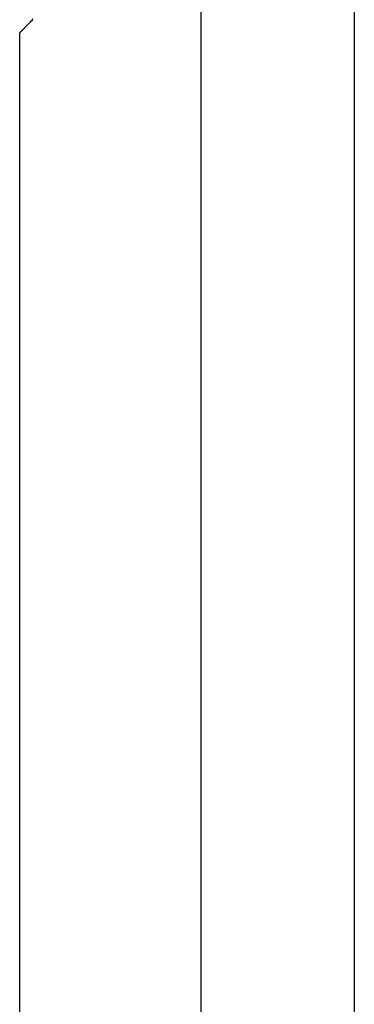
# Model space of a CAD drawing. Units: millimetres. Extents: x -197293 to -86482, y -114624 to 37060.
# Drawn here: x -157545 to -157539, y -105857 to -105840 of the extents above; entities that cross this region are included whole.
import ezdxf

# ---------------------------------------------------------------- set-up
doc = ezdxf.new("R2010")
doc.units = ezdxf.units.MM
doc.layers.add('L_Vaillant_Logo_weiss__RFER__0', color=7, linetype='Continuous')
doc.layers.add('Vaillant_HEIZ', color=7, linetype='Continuous')

# ---------------------------------------------------------------- blocks, each defined once
blk = doc.blocks.new('Block_Picture__20733')
at = {"layer": 'Vaillant_HEIZ'}
for p, q in [((35, 1735), (35, 997.630396)), ((43.456642, 1735), (43.456642, 997.630761)), ((25.685209, 1072.685209), (25.585138, 1072.585138)), ((25.692103, 1072.707389), (25.685209, 1072.685209)), ((25.71215, 1072.771879), (25.692103, 1072.707389)), ((25.07934, 1072.07934), (25.051452, 1072.051452)), ((25.107228, 1072.107228), (25.07934, 1072.07934)), ((25.135116, 1072.135116), (25.107228, 1072.107228)), ((25.163003, 1072.163003), (25.135116, 1072.135116)), ((25.190891, 1072.190891), (25.163003, 1072.163003)), ((25.218779, 1072.218779), (25.190891, 1072.190891)), ((25.246667, 1072.246667), (25.218779, 1072.218779)), ((25.274555, 1072.274555), (25.246667, 1072.246667)), ((25.585138, 1072.585138), (25.274555, 1072.274555)), ((25.023564, 1072.023564), (25, 1072)), ((25, 1072), (25, 1071.946889)), ((25, 1071.946889), (25, 1071.884032)), ((25, 1071.884032), (25, 1071.821176)), ((25, 1071.821176), (25, 1071.758319)), ((25, 1071.758319), (25, 1071.695463)), ((25, 1071.695463), (25, 1071.632607)), ((25, 1071.632607), (25, 1071.56975)), ((25, 1071.56975), (25, 1071.506894)), ((25.051452, 1072.051452), (25.023564, 1072.023564)), ((25, 1071.506894), (25, 1071.444037)), ((25, 1071.444037), (25, 1071.381181)), ((25, 1071.381181), (25, 1068.310788)), ((25, 1068.310788), (25, 1068.247932)), ((25, 1068.247932), (25, 1068.185075)), ((25, 1068.185075), (25, 1068.122219)), ((25, 1068.122219), (25, 1068.059362)), ((25, 1068.059362), (25, 1067.996506)), ((25, 1067.996506), (25, 1067.933649)), ((25, 1067.933649), (25, 1067.870793)), ((25, 1067.870793), (25, 1067.807936)), ((25, 1067.807936), (25, 1067.74508)), ((25, 1067.74508), (25, 1067.682224)), ((25, 1067.682224), (25, 1067.619367)), ((25, 1067.619367), (25, 1067.556511)), ((25, 1067.556511), (25, 1057.979206)), ((25, 1057.979206), (25, 1057.91635)), ((25, 1057.91635), (25, 1057.853493)), ((25, 1057.853493), (25, 1057.790637)), ((25, 1057.790637), (25, 1057.72778)), ((25, 1057.72778), (25, 1057.664924)), ((25, 1057.664924), (25, 1057.602067)), ((25, 1057.602067), (25, 1057.539211)), ((25, 1057.539211), (25, 1057.476354)), ((25, 1057.476354), (25, 1057.413498)), ((25, 1057.413498), (25, 1057.350641)), ((25, 1057.350641), (25, 1057.287785)), ((25, 1057.287785), (25, 1057.224928)), ((25, 1057.224928), (25, 1011.763608))]:
    blk.add_line(p, q, dxfattribs=at)

msp = doc.modelspace()

# ---------------------------------------------------------------- block references
at = {"layer": 'L_Vaillant_Logo_weiss__RFER__0', "xscale": 0.3271377616893817, "yscale": 0.3271377616893817, "zscale": 0.3271377616893817}
msp.add_blockref('Block_Picture__20733', (-157552.938, -106190.679), dxfattribs=at)

doc.saveas('drawing.dxf')
